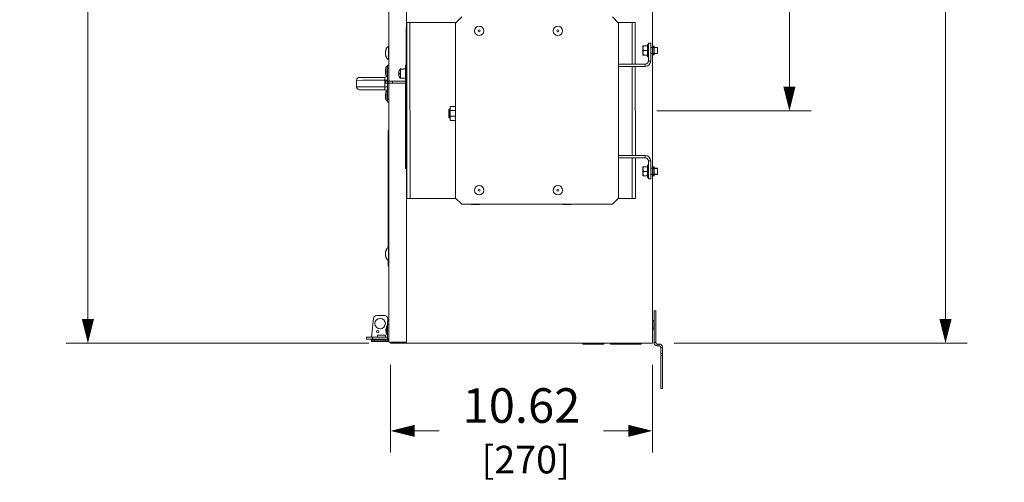
# Model space of a CAD drawing. Units: inches. Extents: x 0 to 230, y 0 to 141.
# Drawn here: x 73 to 113, y 51 to 70 of the extents above; entities that cross this region are included whole.
import ezdxf

# ---------------------------------------------------------------- set-up
doc = ezdxf.new("R2010")
doc.units = ezdxf.units.IN
doc.header["$MEASUREMENT"] = 0
doc.layers.add('CONTINUOUS1', color=7, linetype='Continuous', lineweight=20)
doc.layers.add('DIM', color=2, linetype='Continuous', lineweight=20)
doc.styles.add('RomanS', font='romans.shx')
doc.dimstyles.new('SchneiderElectric Dual Below', dxfattribs={"dimscale": 0, "dimtxt": 0.1, "dimasz": 0.07, "dimexe": 0.0625, "dimexo": 0.0625, "dimgap": 0.04, "dimtad": 0, "dimtih": 1, "dimtoh": 1, "dimrnd": 0.001, "dimzin": 4, "dimdsep": 46, "dimtxsty": 'RomanS', "dimblk": 'SEArrow', "dimcen": 0.09, "dimclrd": 256, "dimclre": 256, "dimclrt": 256, "dimadec": 0, "dimazin": 1, "dimtfac": 1, "dimtofl": 0, "dimtmove": 0, "dimatfit": 3, "dimldrblk": 'SEArrow', "dimfxl": 1, "dimtolj": 1, "dimtzin": 0, "dimlwd": -1, "dimlwe": -1, "dimarcsym": 0})

# ---------------------------------------------------------------- blocks, each defined once
blk = doc.blocks.new('SEArrow')
at = {"linetype": 'ByBlock', "lineweight": -2}
blk.add_lwpolyline([(0, 0, 0, 0.5, 0), (-1, 0, 0.5, 0.5, 0)], format="xyseb", dxfattribs=at)
blk = doc.blocks.new('*D17')
at = {"layer": 'Defpoints', "color": 0, "transparency": 16777216}
for p in [(87.61, 110.368), (75.965, 56.439), (88.235, 56.439)]:
    blk.add_point(p, dxfattribs=at)
at = {"layer": 'DIM', "transparency": 16777216}
for p, q in [((86.735, 110.368), (75.09, 110.368)), ((75.965, 109.388), (75.965, 85.984)), ((75.965, 57.419), (75.965, 80.824)), ((87.36, 56.439), (75.09, 56.439))]:
    blk.add_line(p, q, dxfattribs=at)
at = {"layer": 'DIM', "transparency": 16777216, "xscale": 0.98, "yscale": 0.98, "zscale": 0.98}
for p, rotation in [((75.965, 110.368), 90), ((75.965, 56.439), 270)]:
    blk.add_blockref('SEArrow', p, dxfattribs=dict(at, rotation=rotation))
at = {"layer": 'DIM', "transparency": 16777216, "insert": (75.965, 83.404), "char_height": 1.4, "attachment_point": 5, "style": 'RomanS'}
blk.add_mtext('\\A1;53.93\\P{\\H0.8x; [1370]', dxfattribs=at)
blk = doc.blocks.new('*D18')
at = {"layer": 'Defpoints', "color": 0, "transparency": 16777216}
for p in [(88.235, 56.439), (98.855, 56.439), (88.235, 52.889)]:
    blk.add_point(p, dxfattribs=at)
at = {"layer": 'DIM', "transparency": 16777216}
for p, q in [((88.235, 55.564), (88.235, 52.014)), ((98.855, 55.564), (98.855, 52.014)), ((89.215, 52.889), (90.212, 52.889)), ((97.875, 52.889), (96.878, 52.889))]:
    blk.add_line(p, q, dxfattribs=at)
at = {"layer": 'DIM', "transparency": 16777216, "xscale": 0.98, "yscale": 0.98, "zscale": 0.98, "rotation": 180}
blk.add_blockref('SEArrow', (88.235, 52.889), dxfattribs=at)
at = {"layer": 'DIM', "transparency": 16777216, "xscale": 0.98, "yscale": 0.98, "zscale": 0.98}
blk.add_blockref('SEArrow', (98.855, 52.889), dxfattribs=at)
at = {"layer": 'DIM', "transparency": 16777216, "insert": (93.545, 52.889), "char_height": 1.4, "attachment_point": 5, "style": 'RomanS'}
blk.add_mtext('\\A1;10.62\\P{\\H0.8x; [270]', dxfattribs=at)
blk = doc.blocks.new('*D19')
at = {"layer": 'Defpoints', "color": 0, "transparency": 16777216}
for p in [(99.02, 90.832), (110.738, 90.832), (98.855, 56.439)]:
    blk.add_point(p, dxfattribs=at)
at = {"layer": 'DIM', "transparency": 16777216}
for p, q in [((99.895, 90.832), (111.613, 90.832)), ((110.738, 89.852), (110.738, 76.448)), ((110.738, 57.419), (110.738, 71.288)), ((99.73, 56.439), (111.613, 56.439))]:
    blk.add_line(p, q, dxfattribs=at)
at = {"layer": 'DIM', "transparency": 16777216, "xscale": 0.98, "yscale": 0.98, "zscale": 0.98}
for p, rotation in [((110.738, 90.832), 90), ((110.738, 56.439), 270)]:
    blk.add_blockref('SEArrow', p, dxfattribs=dict(at, rotation=rotation))
at = {"layer": 'DIM', "transparency": 16777216, "insert": (110.738, 73.868), "char_height": 1.4, "attachment_point": 5, "style": 'RomanS'}
blk.add_mtext('\\A1;34.39\\P{\\H0.8x; [874]', dxfattribs=at)
blk = doc.blocks.new('*D20')
at = {"layer": 'Defpoints', "color": 0, "transparency": 16777216}
for p in [(99.02, 90.832), (98.163, 65.862), (104.41, 65.862)]:
    blk.add_point(p, dxfattribs=at)
at = {"layer": 'DIM', "transparency": 16777216}
for p, q in [((99.895, 90.832), (105.285, 90.832)), ((104.41, 89.852), (104.41, 80.855)), ((104.41, 66.842), (104.41, 75.695)), ((99.038, 65.862), (105.285, 65.862))]:
    blk.add_line(p, q, dxfattribs=at)
at = {"layer": 'DIM', "transparency": 16777216, "xscale": 0.98, "yscale": 0.98, "zscale": 0.98}
for p, rotation in [((104.41, 90.832), 90), ((104.41, 65.862), 270)]:
    blk.add_blockref('SEArrow', p, dxfattribs=dict(at, rotation=rotation))
at = {"layer": 'DIM', "transparency": 16777216, "insert": (104.41, 78.275), "char_height": 1.4, "attachment_point": 5, "style": 'RomanS'}
blk.add_mtext('\\A1;24.97\\P{\\H0.8x; [634]', dxfattribs=at)

msp = doc.modelspace()

# ---------------------------------------------------------------- linework, layer by layer
at = {"layer": 'CONTINUOUS1'}
for p, q in [((88.165, 109.618), (88.165, 56.49)), ((88.885, 56.49), (88.885, 109.618)), ((98.855, 80.1), (98.855, 56.439)), ((91.121, 69.678), (90.871, 69.428)), ((91.121, 69.678), (90.871, 69.428)), ((97.481, 69.428), (97.231, 69.678)), ((97.481, 69.428), (97.231, 69.678)), ((88.876, 67.743), (88.875, 69.243)), ((88.891, 69.243), (88.875, 69.243)), ((88.891, 69.445), (88.896, 62.305)), ((88.891, 69.445), (88.971, 69.445)), ((88.971, 69.445), (90.889, 69.447)), ((89.021, 69.445), (89.026, 62.305)), ((90.871, 69.428), (90.871, 62.328)), ((90.871, 69.428), (90.871, 62.328)), ((97.458, 69.451), (98.091, 69.451)), ((97.481, 62.328), (97.481, 69.428)), ((97.481, 62.328), (97.481, 69.428)), ((98.031, 69.451), (98.032, 67.762)), ((98.091, 69.451), (98.161, 69.451)), ((98.161, 69.451), (98.162, 67.762)), ((88.11, 68.453), (88.11, 68.452)), ((88.149, 67.936), (88.149, 68.491)), ((98.47, 68.496), (98.471, 68.498)), ((98.47, 68.128), (98.47, 68.496)), ((98.471, 68.498), (98.473, 68.5)), ((98.651, 68.5), (98.473, 68.5)), ((98.651, 68.312), (98.496, 68.312)), ((98.651, 68.562), (98.651, 68.062)), ((98.651, 68.562), (98.691, 68.562)), ((98.691, 67.887), (98.691, 68.612)), ((98.691, 68.612), (98.785, 68.612)), ((98.785, 67.887), (98.785, 68.612)), ((98.785, 68.437), (99.066, 68.437)), ((98.785, 68.43), (99.066, 68.43)), ((98.869, 68.133), (98.869, 68.492)), ((98.92, 68.492), (98.869, 68.492)), ((98.92, 68.133), (98.92, 68.492)), ((99.066, 68.437), (99.066, 68.187)), ((88.035, 68.241), (88.035, 68.24)), ((88.035, 68.238), (88.035, 68.24)), ((88.035, 68.187), (88.035, 68.188)), ((88.035, 68.187), (88.035, 68.185)), ((88.11, 67.974), (88.11, 67.974)), ((98.471, 68.126), (98.47, 68.128)), ((98.473, 68.125), (98.471, 68.126)), ((98.651, 68.125), (98.473, 68.125)), ((98.651, 68.062), (98.691, 68.062)), ((98.691, 67.887), (98.785, 67.887)), ((98.785, 68.194), (99.066, 68.194)), ((98.785, 68.187), (99.066, 68.187)), ((98.92, 68.133), (98.869, 68.133)), ((88.031, 67.433), (88.031, 67.514)), ((88.054, 67.286), (88.054, 67.661)), ((88.112, 67.661), (88.054, 67.661)), ((88.112, 66.224), (88.112, 67.724)), ((88.165, 67.724), (88.112, 67.724)), ((88.112, 67.604), (88.165, 67.604)), ((88.638, 67.4), (88.638, 67.565)), ((88.665, 67.565), (88.638, 67.565)), ((88.666, 67.565), (88.665, 67.565)), ((88.771, 67.565), (88.77, 67.565)), ((88.838, 67.565), (88.771, 67.565)), ((88.841, 63.525), (88.838, 67.725)), ((88.838, 67.725), (88.892, 67.725)), ((88.892, 67.743), (88.876, 67.743)), ((97.481, 67.762), (98.566, 67.762)), ((97.481, 67.668), (98.566, 67.668)), ((98.032, 67.668), (98.035, 64.056)), ((98.162, 67.668), (98.165, 64.056)), ((98.566, 67.762), (98.566, 67.668)), ((86.862, 67.103), (87.112, 67.104)), ((86.862, 67.103), (86.862, 66.843)), ((86.982, 67.223), (87.992, 67.224)), ((87.112, 67.104), (88.002, 67.104)), ((88.002, 66.844), (88.002, 67.104)), ((88.002, 67.104), (88.112, 67.104)), ((88.112, 67.286), (88.054, 67.286)), ((88.097, 67.286), (88.054, 67.286)), ((88.56, 67.4), (88.638, 67.4)), ((88.638, 67.35), (88.56, 67.35)), ((88.638, 67.35), (88.638, 67.4)), ((88.639, 67.185), (88.638, 67.35)), ((88.666, 67.185), (88.639, 67.185)), ((88.666, 67.185), (88.667, 67.185)), ((88.771, 67.185), (88.772, 67.185)), ((88.839, 67.185), (88.772, 67.185)), ((87.112, 66.844), (86.862, 66.843)), ((87.992, 66.724), (86.982, 66.723)), ((86.982, 66.723), (87.992, 66.723)), ((88.002, 66.844), (87.112, 66.844)), ((87.992, 66.723), (87.991, 66.723)), ((88.112, 66.844), (88.002, 66.844)), ((88.038, 67.065), (88.038, 66.99)), ((88.038, 67.065), (88.318, 67.065)), ((88.318, 66.99), (88.038, 66.99)), ((88.318, 67.065), (88.318, 66.99)), ((88.318, 67.065), (88.839, 67.065)), ((88.318, 66.99), (88.839, 66.99)), ((88.031, 66.433), (88.031, 66.514)), ((88.054, 66.285), (88.054, 66.661)), ((88.112, 66.661), (88.054, 66.661)), ((88.112, 66.286), (88.054, 66.286)), ((88.112, 66.285), (88.054, 66.285)), ((88.165, 66.344), (88.112, 66.344)), ((88.112, 66.224), (88.165, 66.224)), ((90.638, 65.95), (90.598, 65.91)), ((90.598, 65.615), (90.598, 65.91)), ((90.638, 65.575), (90.638, 65.95)), ((90.653, 65.95), (90.638, 65.95)), ((90.653, 66.043), (90.653, 65.481)), ((90.871, 66.043), (90.653, 66.043)), ((90.871, 65.879), (90.653, 65.879)), ((90.638, 65.575), (90.598, 65.615)), ((90.653, 65.575), (90.638, 65.575)), ((90.871, 65.646), (90.653, 65.646)), ((90.653, 65.481), (90.871, 65.481)), ((88.14, 60.334), (88.14, 65.064)), ((88.165, 65.064), (88.14, 65.064)), ((97.481, 64.056), (98.566, 64.056)), ((97.481, 63.962), (98.566, 63.962)), ((98.035, 63.962), (98.036, 62.311)), ((98.165, 63.962), (98.166, 62.311)), ((98.566, 63.962), (98.566, 64.056)), ((88.841, 63.525), (88.895, 63.525)), ((98.47, 63.596), (98.471, 63.598)), ((98.47, 63.228), (98.47, 63.596)), ((98.471, 63.598), (98.473, 63.6)), ((98.651, 63.6), (98.473, 63.6)), ((98.651, 63.662), (98.651, 63.162)), ((98.651, 63.662), (98.691, 63.662)), ((98.691, 63.837), (98.691, 63.112)), ((98.691, 63.837), (98.785, 63.837)), ((98.785, 63.837), (98.785, 63.112)), ((98.785, 63.537), (99.066, 63.537)), ((98.785, 63.53), (99.066, 63.53)), ((98.869, 63.233), (98.869, 63.592)), ((98.92, 63.592), (98.869, 63.592)), ((98.92, 63.233), (98.92, 63.592)), ((99.066, 63.537), (99.066, 63.287)), ((88.881, 62.399), (88.88, 63.399)), ((88.895, 63.399), (88.88, 63.399)), ((98.471, 63.226), (98.47, 63.228)), ((98.473, 63.225), (98.471, 63.226)), ((98.651, 63.225), (98.473, 63.225)), ((98.651, 63.412), (98.496, 63.412)), ((98.651, 63.162), (98.691, 63.162)), ((98.691, 63.112), (98.785, 63.112)), ((98.785, 63.294), (99.066, 63.294)), ((98.785, 63.287), (99.066, 63.287)), ((98.92, 63.233), (98.869, 63.233)), ((88.896, 62.399), (88.881, 62.399)), ((88.896, 62.305), (88.976, 62.305)), ((88.976, 62.305), (90.892, 62.307)), ((90.871, 62.328), (91.121, 62.078)), ((90.871, 62.328), (91.121, 62.078)), ((97.231, 62.078), (97.481, 62.328)), ((97.231, 62.078), (97.481, 62.328)), ((97.463, 62.311), (98.096, 62.311)), ((98.096, 62.311), (98.166, 62.311)), ((91.121, 62.078), (97.231, 62.078)), ((91.121, 62.078), (97.231, 62.078)), ((91.499, 62.078), (91.517, 62.068)), ((91.529, 62.068), (91.517, 62.068)), ((91.797, 62.068), (91.529, 62.068)), ((91.816, 62.068), (91.797, 62.068)), ((91.828, 62.068), (91.816, 62.068)), ((91.846, 62.078), (91.828, 62.068)), ((95.223, 62.078), (95.237, 62.07)), ((95.536, 62.07), (95.237, 62.07)), ((95.548, 62.07), (95.536, 62.07)), ((95.562, 62.078), (95.548, 62.07)), ((88.11, 60.304), (88.11, 60.303)), ((88.149, 59.787), (88.149, 60.342)), ((88.035, 60.092), (88.035, 60.091)), ((88.035, 60.089), (88.035, 60.091)), ((88.035, 60.038), (88.035, 60.039)), ((88.035, 60.038), (88.035, 60.036)), ((88.11, 59.825), (88.11, 59.825)), ((88.14, 59.564), (88.14, 59.795)), ((88.165, 59.564), (88.14, 59.564)), ((87.997, 57.56), (87.676, 57.56)), ((98.92, 56.47), (98.92, 57.75)), ((98.92, 57.75), (98.99, 57.75)), ((98.99, 56.47), (98.99, 57.75)), ((87.471, 56.686), (87.551, 57.448)), ((88.081, 57.153), (88.081, 56.778)), ((88.081, 57.153), (88.111, 57.153)), ((88.111, 56.624), (88.111, 57.34)), ((88.111, 57.34), (88.165, 57.34)), ((88.111, 57.215), (88.165, 57.215)), ((88.122, 57.442), (88.127, 57.34)), ((98.869, 57.011), (98.869, 57.37)), ((98.92, 57.37), (98.869, 57.37)), ((87.705, 56.686), (87.705, 56.77)), ((87.705, 56.77), (88.035, 56.77)), ((88.035, 56.77), (88.035, 56.686)), ((88.081, 56.778), (88.111, 56.778)), ((98.92, 57.011), (98.869, 57.011)), ((87.261, 56.686), (87.261, 56.612)), ((88.111, 56.686), (87.261, 56.686)), ((88.109, 56.612), (87.261, 56.612)), ((87.465, 56.612), (87.465, 56.51)), ((87.465, 56.564), (88.051, 56.564)), ((88.165, 56.51), (87.465, 56.51)), ((87.511, 56.686), (87.511, 56.612)), ((87.59, 56.564), (87.59, 56.51)), ((88.051, 56.51), (88.051, 56.564)), ((88.165, 56.624), (88.111, 56.624)), ((88.147, 56.564), (88.165, 56.564)), ((88.885, 56.49), (88.165, 56.49)), ((88.235, 56.49), (88.235, 56.439)), ((88.235, 56.439), (98.855, 56.439)), ((88.367, 56.49), (88.367, 56.439)), ((96.038, 56.439), (96.038, 56.399)), ((96.888, 56.399), (96.038, 56.399)), ((96.888, 56.439), (96.888, 56.399)), ((97.151, 56.439), (97.151, 56.399)), ((98.401, 56.399), (97.151, 56.399)), ((97.217, 56.439), (97.217, 56.399)), ((98.335, 56.439), (98.335, 56.399)), ((98.401, 56.439), (98.401, 56.399)), ((98.92, 56.47), (98.99, 56.47)), ((99.05, 56.34), (99.05, 56.41)), ((99.13, 56.41), (99.05, 56.41)), ((99.13, 56.34), (99.05, 56.34)), ((99.13, 56.34), (99.13, 56.41)), ((99.19, 54.61), (99.19, 56.28)), ((99.19, 56.28), (99.26, 56.28)), ((99.19, 56.03), (99.26, 56.03)), ((99.19, 55.95), (99.26, 55.95)), ((99.26, 54.61), (99.26, 56.28)), ((99.19, 54.61), (99.26, 54.61))]:
    msp.add_line(p, q, dxfattribs=at)
for centre, radius in [((91.831, 69.108), 0.188), ((91.831, 69.108), 0.188), ((91.831, 69.108), 0.04), ((91.831, 69.108), 0.04), ((95.021, 69.108), 0.188), ((95.021, 69.108), 0.188), ((95.021, 69.108), 0.04), ((95.021, 69.108), 0.04), ((91.831, 62.648), 0.188), ((91.831, 62.648), 0.188), ((91.831, 62.648), 0.04), ((91.831, 62.648), 0.04), ((95.021, 62.648), 0.188), ((95.021, 62.648), 0.188), ((95.021, 62.648), 0.04), ((95.021, 62.648), 0.04), ((87.815, 57.24), 0.212), ((87.715, 56.91), 0.047)]:
    msp.add_circle(centre, radius, dxfattribs=at)
for centre, radius, start, end in [((88.345, 68.25), 0.31, 129.2519, 139.2973), ((88.155, 68.483), 0.01, 0, 129.2519), ((88.277, 68.228), 0.242, 182.8088, 183.5506), ((88.277, 68.198), 0.242, 176.4494, 177.1915), ((88.345, 68.176), 0.31, 220.7027, 230.7481), ((88.155, 67.943), 0.01, 230.7481, 0), ((98.566, 67.887), 0.219, 270, 0), ((98.566, 67.887), 0.125, 270, 0), ((88.776, 67.474), 0.746, 165.4472, 176.9272), ((88.824, 67.375), 0.266, 134.3684, 174.6351), ((86.982, 67.103), 0.12, 90, 180), ((87.992, 67.344), 0.12, 270, 331.3549), ((88.776, 67.474), 0.746, 183.0728, 194.5528), ((88.776, 67.473), 0.746, 183.0728, 194.5528), ((88.824, 67.375), 0.266, 185.4362, 225.703), ((86.982, 66.843), 0.12, 180, 270), ((86.982, 66.843), 0.12, 180, 270), ((86.992, 66.843), 0.12, 270, 270.8918), ((87.992, 66.604), 0.12, 28.6908, 90), ((87.992, 66.603), 0.12, 28.9453, 90), ((88.776, 66.474), 0.746, 165.4472, 176.9272), ((88.776, 66.474), 0.746, 183.0728, 194.5528), ((88.776, 66.473), 0.746, 183.0728, 194.5528), ((98.566, 63.837), 0.219, 0, 90), ((98.566, 63.837), 0.125, 0, 90), ((88.345, 60.101), 0.31, 129.2519, 139.2973), ((88.155, 60.334), 0.01, 0, 129.2519), ((88.277, 60.079), 0.242, 182.8088, 183.5506), ((88.277, 60.049), 0.242, 176.4494, 177.1915), ((88.345, 60.027), 0.31, 220.7027, 230.7481), ((88.155, 59.794), 0.01, 230.7481, 0), ((87.676, 57.435), 0.125, 90, 174), ((87.997, 57.435), 0.125, 3, 90), ((88.611, 56.965), 0.562, 160.5288, 199.4712), ((88.051, 56.624), 0.114, 270, 0), ((88.051, 56.624), 0.06, 270, 0), ((99.05, 56.47), 0.13, 180, 270), ((99.05, 56.47), 0.06, 180, 270), ((99.13, 56.28), 0.13, 0, 90), ((99.13, 56.28), 0.06, 0, 90)]:
    msp.add_arc(centre, radius, start, end, dxfattribs=at)
for points, knots in [([(88.1, 68.439), (88.094, 68.432), (88.084, 68.417), (88.071, 68.394), (88.059, 68.37), (88.05, 68.345), (88.043, 68.319), (88.038, 68.293), (88.036, 68.271), (88.035, 68.253), (88.035, 68.244), (88.035, 68.24)], [0, 0, 0, 0, 0.124997, 0.249995, 0.374993, 0.49999, 0.624986, 0.749981, 0.874978, 0.937489, 1, 1, 1, 1]), ([(88.035, 68.241), (88.035, 68.245), (88.035, 68.254), (88.036, 68.272), (88.038, 68.294), (88.043, 68.32), (88.05, 68.346), (88.059, 68.371), (88.071, 68.395), (88.084, 68.418), (88.095, 68.432), (88.1, 68.439)], [0, 0, 0, 0, 0.062511, 0.125022, 0.250018, 0.375014, 0.500009, 0.625006, 0.750004, 0.875003, 1, 1, 1, 1]), ([(88.11, 68.452), (88.11, 68.452), (88.11, 68.452), (88.11, 68.452), (88.109, 68.452), (88.109, 68.451), (88.109, 68.451), (88.109, 68.451), (88.108, 68.45), (88.108, 68.45), (88.107, 68.449), (88.107, 68.448), (88.106, 68.447), (88.105, 68.445), (88.103, 68.443), (88.101, 68.441), (88.1, 68.44), (88.1, 68.439)], [0, 0, 0, 0, 0.004782, 0.013246, 0.025251, 0.040568, 0.058911, 0.079963, 0.12892, 0.185287, 0.247357, 0.313774, 0.383599, 0.530519, 0.683885, 0.84106, 1, 1, 1, 1]), ([(98.47, 68.406), (98.47, 68.41), (98.47, 68.418), (98.472, 68.434), (98.477, 68.454), (98.485, 68.477), (98.492, 68.492), (98.496, 68.5)], [0, 0, 0, 0, 0.123698, 0.247577, 0.496286, 0.747048, 1, 1, 1, 1]), ([(98.496, 68.312), (98.492, 68.32), (98.485, 68.334), (98.477, 68.358), (98.472, 68.378), (98.47, 68.394), (98.47, 68.402), (98.47, 68.406)], [0, 0, 0, 0, 0.252952, 0.503714, 0.752423, 0.876302, 1, 1, 1, 1]), ([(98.47, 68.218), (98.47, 68.222), (98.47, 68.231), (98.472, 68.247), (98.477, 68.267), (98.485, 68.29), (98.492, 68.305), (98.496, 68.312)], [0, 0, 0, 0, 0.123698, 0.247577, 0.496286, 0.747048, 1, 1, 1, 1]), ([(88.035, 68.216), (88.035, 68.218), (88.035, 68.225), (88.035, 68.233), (88.035, 68.238)], [0, 0, 0, 0, 0.250067, 1, 1, 1, 1]), ([(88.035, 68.188), (88.035, 68.194), (88.035, 68.201), (88.035, 68.208), (88.035, 68.21)], [0, 0, 0, 0, 0.749933, 1, 1, 1, 1]), ([(88.035, 68.187), (88.035, 68.182), (88.035, 68.173), (88.036, 68.155), (88.038, 68.133), (88.043, 68.107), (88.05, 68.081), (88.059, 68.056), (88.071, 68.032), (88.084, 68.009), (88.094, 67.994), (88.1, 67.987)], [0, 0, 0, 0, 0.062511, 0.125022, 0.250019, 0.375014, 0.50001, 0.625006, 0.750005, 0.875003, 1, 1, 1, 1]), ([(88.1, 67.987), (88.095, 67.994), (88.084, 68.009), (88.071, 68.032), (88.059, 68.056), (88.05, 68.081), (88.043, 68.106), (88.038, 68.132), (88.036, 68.154), (88.035, 68.172), (88.035, 68.181), (88.035, 68.185)], [0, 0, 0, 0, 0.124997, 0.249995, 0.374994, 0.499991, 0.624987, 0.749982, 0.874978, 0.937489, 1, 1, 1, 1]), ([(88.1, 67.987), (88.1, 67.987), (88.101, 67.985), (88.103, 67.983), (88.105, 67.981), (88.106, 67.98), (88.107, 67.978), (88.107, 67.978), (88.108, 67.977), (88.108, 67.976), (88.109, 67.975), (88.109, 67.975), (88.109, 67.975), (88.109, 67.975), (88.11, 67.974), (88.11, 67.974), (88.11, 67.974), (88.11, 67.974)], [0, 0, 0, 0, 0.15894, 0.316115, 0.469481, 0.6164, 0.686225, 0.752643, 0.814712, 0.871079, 0.920037, 0.941089, 0.959432, 0.974749, 0.986754, 0.995218, 1, 1, 1, 1]), ([(98.496, 68.125), (98.492, 68.132), (98.485, 68.147), (98.477, 68.17), (98.472, 68.19), (98.47, 68.206), (98.47, 68.214), (98.47, 68.218)], [0, 0, 0, 0, 0.252952, 0.503714, 0.752423, 0.876302, 1, 1, 1, 1]), ([(88.77, 67.565), (88.764, 67.563), (88.753, 67.561), (88.736, 67.558), (88.718, 67.557), (88.701, 67.558), (88.684, 67.561), (88.672, 67.563), (88.666, 67.565)], [0, 0, 0, 0, 0.178575, 0.32948, 0.500012, 0.670544, 0.821442, 1, 1, 1, 1]), ([(88.002, 67.104), (88.002, 67.111), (88.002, 67.127), (88.002, 67.149), (88.001, 67.17), (88, 67.185), (87.999, 67.196), (87.998, 67.203), (87.997, 67.209), (87.996, 67.214), (87.996, 67.218), (87.995, 67.221), (87.994, 67.222), (87.993, 67.223), (87.992, 67.224), (87.992, 67.224)], [0, 0, 0, 0, 0.192678, 0.378008, 0.548701, 0.698368, 0.763453, 0.821278, 0.87138, 0.913326, 0.946794, 0.971811, 0.981286, 0.98891, 1, 1, 1, 1]), ([(88.667, 67.185), (88.673, 67.187), (88.684, 67.19), (88.701, 67.192), (88.719, 67.193), (88.736, 67.192), (88.753, 67.19), (88.765, 67.187), (88.771, 67.185)], [0, 0, 0, 0, 0.178612, 0.329528, 0.500066, 0.670595, 0.821484, 1, 1, 1, 1]), ([(87.992, 66.724), (87.992, 66.724), (87.993, 66.724), (87.994, 66.725), (87.995, 66.726), (87.996, 66.729), (87.996, 66.733), (87.997, 66.738), (87.998, 66.744), (87.999, 66.751), (88, 66.762), (88.001, 66.778), (88.002, 66.798), (88.002, 66.82), (88.002, 66.836), (88.002, 66.844)], [0, 0, 0, 0, 0.01108, 0.018705, 0.028179, 0.053197, 0.086666, 0.12862, 0.178736, 0.236577, 0.301679, 0.451362, 0.62199, 0.807185, 1, 1, 1, 1]), ([(98.47, 63.506), (98.47, 63.51), (98.47, 63.518), (98.472, 63.534), (98.477, 63.554), (98.485, 63.577), (98.492, 63.592), (98.496, 63.6)], [0, 0, 0, 0, 0.123698, 0.247577, 0.496286, 0.747048, 1, 1, 1, 1]), ([(98.496, 63.412), (98.492, 63.42), (98.485, 63.434), (98.477, 63.458), (98.472, 63.478), (98.47, 63.494), (98.47, 63.502), (98.47, 63.506)], [0, 0, 0, 0, 0.252952, 0.503714, 0.752423, 0.876302, 1, 1, 1, 1]), ([(98.47, 63.318), (98.47, 63.322), (98.47, 63.331), (98.472, 63.347), (98.477, 63.367), (98.485, 63.39), (98.492, 63.405), (98.496, 63.412)], [0, 0, 0, 0, 0.123698, 0.247577, 0.496286, 0.747048, 1, 1, 1, 1]), ([(98.496, 63.225), (98.492, 63.232), (98.485, 63.247), (98.477, 63.27), (98.472, 63.29), (98.47, 63.306), (98.47, 63.314), (98.47, 63.318)], [0, 0, 0, 0, 0.252952, 0.503714, 0.752423, 0.876302, 1, 1, 1, 1]), ([(91.529, 62.068), (91.526, 62.068), (91.521, 62.069), (91.514, 62.071), (91.507, 62.074), (91.502, 62.077), (91.499, 62.078)], [0, 0, 0, 0, 0.242555, 0.489499, 0.741837, 1, 1, 1, 1]), ([(91.578, 62.078), (91.576, 62.077), (91.571, 62.074), (91.563, 62.072), (91.556, 62.069), (91.551, 62.068), (91.548, 62.068)], [0, 0, 0, 0, 0.258134, 0.510462, 0.757417, 1, 1, 1, 1]), ([(91.653, 62.068), (91.648, 62.068), (91.638, 62.069), (91.618, 62.072), (91.604, 62.076), (91.594, 62.078)], [0, 0, 0, 0, 0.250025, 0.500054, 1, 1, 1, 1]), ([(91.751, 62.078), (91.741, 62.076), (91.722, 62.071), (91.702, 62.069), (91.692, 62.068)], [0, 0, 0, 0, 0.500026, 1, 1, 1, 1]), ([(91.797, 62.068), (91.794, 62.068), (91.789, 62.069), (91.782, 62.072), (91.774, 62.075), (91.77, 62.077), (91.767, 62.078)], [0, 0, 0, 0, 0.24265, 0.489632, 0.741936, 1, 1, 1, 1]), ([(91.845, 62.078), (91.843, 62.077), (91.838, 62.075), (91.831, 62.072), (91.823, 62.069), (91.818, 62.068), (91.816, 62.068)], [0, 0, 0, 0, 0.258036, 0.51033, 0.757322, 1, 1, 1, 1]), ([(95.249, 62.07), (95.245, 62.071), (95.236, 62.073), (95.228, 62.076), (95.224, 62.078)], [0, 0, 0, 0, 0.491322, 1, 1, 1, 1]), ([(95.293, 62.078), (95.289, 62.076), (95.281, 62.073), (95.273, 62.071), (95.268, 62.07)], [0, 0, 0, 0, 0.508634, 1, 1, 1, 1]), ([(95.373, 62.07), (95.365, 62.071), (95.348, 62.073), (95.331, 62.076), (95.323, 62.078)], [0, 0, 0, 0, 0.499989, 1, 1, 1, 1]), ([(95.461, 62.078), (95.453, 62.076), (95.437, 62.073), (95.42, 62.071), (95.412, 62.07)], [0, 0, 0, 0, 0.500011, 1, 1, 1, 1]), ([(95.517, 62.07), (95.512, 62.071), (95.504, 62.073), (95.496, 62.076), (95.492, 62.078)], [0, 0, 0, 0, 0.491488, 1, 1, 1, 1]), ([(95.561, 62.078), (95.557, 62.076), (95.549, 62.073), (95.54, 62.071), (95.536, 62.07)], [0, 0, 0, 0, 0.508469, 1, 1, 1, 1]), ([(88.1, 60.29), (88.094, 60.283), (88.084, 60.268), (88.071, 60.245), (88.059, 60.221), (88.05, 60.196), (88.043, 60.17), (88.038, 60.144), (88.036, 60.122), (88.035, 60.104), (88.035, 60.095), (88.035, 60.091)], [0, 0, 0, 0, 0.124997, 0.249995, 0.374993, 0.49999, 0.624986, 0.749981, 0.874978, 0.937489, 1, 1, 1, 1]), ([(88.035, 60.092), (88.035, 60.096), (88.035, 60.105), (88.036, 60.123), (88.038, 60.145), (88.043, 60.171), (88.05, 60.197), (88.059, 60.222), (88.071, 60.246), (88.084, 60.269), (88.095, 60.283), (88.1, 60.29)], [0, 0, 0, 0, 0.062511, 0.125022, 0.250018, 0.375014, 0.500009, 0.625006, 0.750004, 0.875003, 1, 1, 1, 1]), ([(88.11, 60.303), (88.11, 60.303), (88.11, 60.303), (88.11, 60.303), (88.109, 60.303), (88.109, 60.302), (88.109, 60.302), (88.109, 60.302), (88.108, 60.301), (88.108, 60.301), (88.107, 60.3), (88.107, 60.299), (88.106, 60.298), (88.105, 60.296), (88.103, 60.294), (88.101, 60.292), (88.1, 60.291), (88.1, 60.29)], [0, 0, 0, 0, 0.004782, 0.013246, 0.025251, 0.040568, 0.058911, 0.079963, 0.12892, 0.185287, 0.247357, 0.313774, 0.383599, 0.530519, 0.683885, 0.84106, 1, 1, 1, 1]), ([(88.035, 60.067), (88.035, 60.069), (88.035, 60.076), (88.035, 60.084), (88.035, 60.089)], [0, 0, 0, 0, 0.250067, 1, 1, 1, 1]), ([(88.035, 60.039), (88.035, 60.045), (88.035, 60.052), (88.035, 60.059), (88.035, 60.061)], [0, 0, 0, 0, 0.749933, 1, 1, 1, 1]), ([(88.035, 60.038), (88.035, 60.033), (88.035, 60.024), (88.036, 60.006), (88.038, 59.984), (88.043, 59.958), (88.05, 59.932), (88.059, 59.907), (88.071, 59.883), (88.084, 59.86), (88.094, 59.845), (88.1, 59.838)], [0, 0, 0, 0, 0.062511, 0.125022, 0.250019, 0.375014, 0.50001, 0.625006, 0.750005, 0.875003, 1, 1, 1, 1]), ([(88.1, 59.838), (88.095, 59.845), (88.084, 59.86), (88.071, 59.883), (88.059, 59.907), (88.05, 59.932), (88.043, 59.957), (88.038, 59.983), (88.036, 60.005), (88.035, 60.023), (88.035, 60.032), (88.035, 60.036)], [0, 0, 0, 0, 0.124997, 0.249995, 0.374994, 0.499991, 0.624987, 0.749982, 0.874978, 0.937489, 1, 1, 1, 1]), ([(88.1, 59.838), (88.1, 59.838), (88.101, 59.836), (88.103, 59.834), (88.105, 59.832), (88.106, 59.831), (88.107, 59.829), (88.107, 59.829), (88.108, 59.828), (88.108, 59.827), (88.109, 59.826), (88.109, 59.826), (88.109, 59.826), (88.109, 59.826), (88.11, 59.825), (88.11, 59.825), (88.11, 59.825), (88.11, 59.825)], [0, 0, 0, 0, 0.15894, 0.316115, 0.469481, 0.6164, 0.686225, 0.752643, 0.814712, 0.871079, 0.920037, 0.941089, 0.959432, 0.974749, 0.986754, 0.995218, 1, 1, 1, 1])]:
    msp.add_open_spline(points, degree=3, knots=knots, dxfattribs=at)
for points in [[(88.035, 68.24), (88.035, 68.24), (88.035, 68.24), (88.035, 68.24)], [(88.035, 68.187), (88.035, 68.187), (88.035, 68.187), (88.035, 68.187)], [(88.035, 60.091), (88.035, 60.091), (88.035, 60.091), (88.035, 60.091)], [(88.035, 60.038), (88.035, 60.038), (88.035, 60.038), (88.035, 60.038)]]:
    msp.add_open_spline(points, degree=3, dxfattribs=at)

# ---------------------------------------------------------------- dimensions: what is measured, and where the dimension line sits
at = {"layer": 'DIM'}
dim = msp.add_linear_dim(base=(75.965, 56.439), p1=(87.61, 110.368), p2=(88.235, 56.439), angle=90, dimstyle='SchneiderElectric Dual Below', override={"dimscale": 14, "dimpost": '\\P{\\H0.8x;'}, dxfattribs=at)
dim.commit()
dim.dimension.update_dxf_attribs({"geometry": '*D17', "text_midpoint": (75.965, 83.404)})
for base, p1, p2, picture, middle in [((104.41, 65.862), (99.02, 90.832), (98.163, 65.862), '*D20', (104.41, 78.275)), ((110.738, 90.832), (98.855, 56.439), (99.02, 90.832), '*D19', (110.738, 73.868))]:
    dim = msp.add_linear_dim(base=base, p1=p1, p2=p2, angle=90, dimstyle='SchneiderElectric Dual Below', override={"dimscale": 14, "dimpost": '\\P{\\H0.8x;'}, dxfattribs=at)
    dim.commit()
    dim.dimension.update_dxf_attribs({"geometry": picture, "text_midpoint": middle, "dimtype": 160})
dim = msp.add_linear_dim(base=(88.235, 52.889), p1=(98.855, 56.439), p2=(88.235, 56.439), dimstyle='SchneiderElectric Dual Below', override={"dimscale": 14, "dimpost": '\\P{\\H0.8x;'}, dxfattribs=at)
dim.commit()
dim.dimension.update_dxf_attribs({"geometry": '*D18', "text_midpoint": (93.545, 52.889)})

doc.saveas('drawing.dxf')
